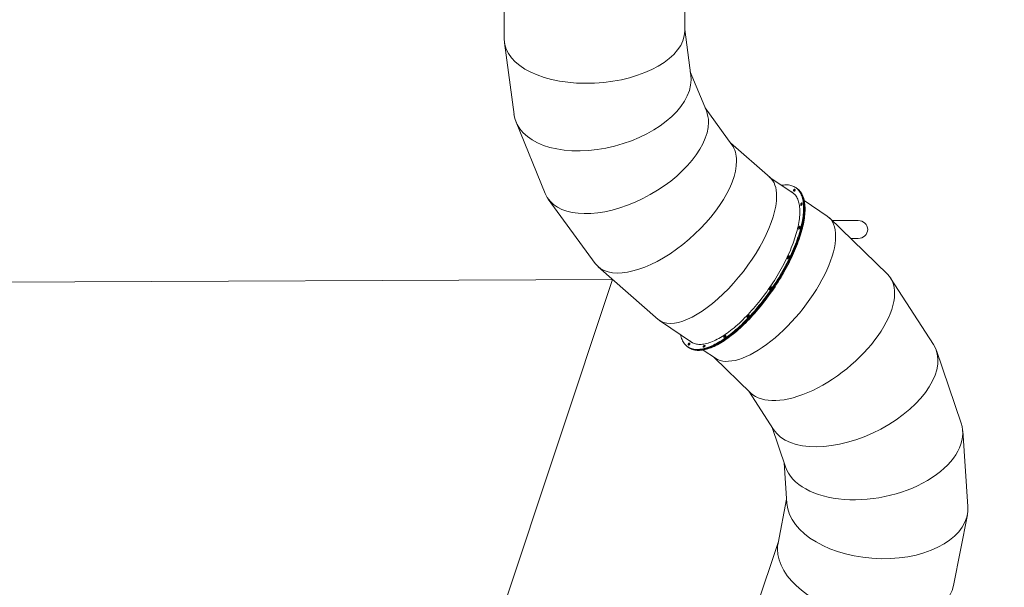
# Model space of a CAD drawing. Units: millimetres. Extents: x -1458 to 14668, y -588 to 14519.
# Drawn here: x 6329 to 10498, y 4413 to 6818 of the extents above; entities that cross this region are included whole.
import ezdxf

# ---------------------------------------------------------------- set-up
doc = ezdxf.new("R2010")
doc.units = ezdxf.units.MM
doc.layers.add('Dimensions', color=7, linetype='Continuous')
doc.layers.add('Safetyarea', color=131, linetype='Continuous')
doc.styles.get("Standard").update_dxf_attribs({"font": 'arial.ttf'})
doc.dimstyles.new('Leikkiset keinu', dxfattribs={"dimtxt": 150, "dimasz": 2.5, "dimexe": 0.06, "dimexo": 0.625, "dimtad": 0, "dimtih": 1, "dimtoh": 1, "dimdec": 0, "dimtxsty": 'Standard', "dimcen": 2.5, "dimadec": 0, "dimazin": 0, "dimtfac": 1, "dimtmove": 0, "dimatfit": 3, "dimfxl": 1, "dimarcsym": 0})

# ---------------------------------------------------------------- blocks, each defined once
blk = doc.blocks.new('*D2')
at = {"layer": 'Defpoints', "color": 0}
for p in [(3683, 14519), (-1173.7, 866), (9450.9, 866)]:
    blk.add_point(p, dxfattribs=at)
at = {"layer": 'Dimensions', "color": 0, "lineweight": -2}
for p, q in [((3414.5, 14519), (-1173.8, 14519)), ((-1173.7, 14516.5), (-1173.7, 7769.7)), ((-1173.7, 868.5), (-1173.7, 7615.3)), ((9450.3, 866), (-1173.8, 866))]:
    blk.add_line(p, q, dxfattribs=at)
at = {"layer": 'Dimensions', "color": 0}
for points in [[(-1173.3, 14516.5), (-1174.1, 14516.5), (-1173.7, 14519)], [(-1174.1, 868.5), (-1173.3, 868.5), (-1173.7, 866)]]:
    blk.add_solid(points, dxfattribs=at)
at = {"layer": 'Dimensions', "color": 0, "lineweight": 5, "insert": (-1173.7, 7692.5), "char_height": 150, "attachment_point": 5}
blk.add_mtext('13653', dxfattribs=at)
blk = doc.blocks.new('*D3')
at = {"layer": 'Defpoints', "color": 0}
for p in [(381.7, 8652.4), (14668.3, 8645.5), (14668.3, -489.4)]:
    blk.add_point(p, dxfattribs=at)
at = {"layer": 'Dimensions', "color": 0, "lineweight": -2}
for p, q in [((381.7, 8651.8), (381.7, -489.4)), ((14668.3, 8246.1), (14668.3, -489.4)), ((384.2, -489.4), (7249.6, -489.4)), ((14665.8, -489.4), (7800.4, -489.4))]:
    blk.add_line(p, q, dxfattribs=at)
at = {"layer": 'Dimensions', "color": 0}
for points in [[(384.2, -489), (384.2, -489.8), (381.7, -489.4)], [(14665.8, -489.8), (14665.8, -489), (14668.3, -489.4)]]:
    blk.add_solid(points, dxfattribs=at)
at = {"layer": 'Dimensions', "color": 0, "lineweight": 5, "insert": (7525, -489.4), "char_height": 150, "attachment_point": 5}
blk.add_mtext('14287', dxfattribs=at)
blk = doc.blocks.new('*D4')
at = {"layer": 'Defpoints', "color": 0}
for p in [(1881.7, 8652.4), (13668.3, 8644.7), (13668.3, 307.4)]:
    blk.add_point(p, dxfattribs=at)
at = {"layer": 'Dimensions', "color": 0, "lineweight": -2}
for p, q in [((1881.7, 8651.8), (1881.7, 307.4)), ((13668.3, 8644.1), (13668.3, 307.4)), ((1884.2, 307.4), (7499.6, 307.4)), ((13665.8, 307.4), (8050.4, 307.4))]:
    blk.add_line(p, q, dxfattribs=at)
at = {"layer": 'Dimensions', "color": 0}
for points in [[(1884.2, 307.8), (1884.2, 307), (1881.7, 307.4)], [(13665.8, 307), (13665.8, 307.8), (13668.3, 307.4)]]:
    blk.add_solid(points, dxfattribs=at)
at = {"layer": 'Dimensions', "color": 0, "lineweight": 5, "insert": (7775, 307.4), "char_height": 150, "attachment_point": 5}
blk.add_mtext('11787', dxfattribs=at)
blk = doc.blocks.new('*D5')
at = {"layer": 'Defpoints', "color": 0}
for p in [(-194, 12519), (3432, 12519), (9273.6, 1957.5)]:
    blk.add_point(p, dxfattribs=at)
at = {"layer": 'Dimensions', "color": 0, "lineweight": -2}
for p, q in [((3431.3, 12519), (-194.1, 12519)), ((-194, 12516.5), (-194, 7315.5)), ((-194, 1960), (-194, 7161.1)), ((9272.9, 1957.5), (-194.1, 1957.5))]:
    blk.add_line(p, q, dxfattribs=at)
at = {"layer": 'Dimensions', "color": 0}
for points in [[(-193.6, 12516.5), (-194.4, 12516.5), (-194, 12519)], [(-194.4, 1960), (-193.6, 1960), (-194, 1957.5)]]:
    blk.add_solid(points, dxfattribs=at)
at = {"layer": 'Dimensions', "color": 0, "lineweight": 5, "insert": (-194, 7238.3), "char_height": 150, "attachment_point": 5}
blk.add_mtext('10562', dxfattribs=at)

msp = doc.modelspace()

# ---------------------------------------------------------------- linework, layer by layer
at = {"color": 7, "linetype": 'Continuous', "lineweight": 5}
for p, q in [((8381, 7853.7), (8381, 6733.4)), ((9145, 6769.6), (9145, 7853.7)), ((9170.9, 6580.5), (9145, 6776.6)), ((8381.9, 6719.3), (8422, 6415.8)), ((9236.6, 6430.9), (9168.7, 6597.1)), ((9345.1, 6287.3), (9231.5, 6443.5)), ((8430.5, 6383.8), (8554.1, 6081.4)), ((9506.3, 6148.4), (9339.3, 6295.2)), ((9606.4, 6081.4), (9503.2, 6151.1)), ((9617.6, 6104.6), (9614.5, 6106.7)), ((9620.6, 6102.6), (9617.6, 6104.6)), ((8567.3, 6057.8), (8765.6, 5785.1)), ((9748.8, 5985.1), (9651.3, 6051)), ((10003.4, 5739), (9758.1, 5977.5)), ((9880, 5966.8), (9769.1, 5966.8)), ((9847.4, 5890.7), (9880, 5890.7)), ((8778.7, 5770.8), (9032.1, 5548.1)), ((10198.3, 5441.7), (10016.8, 5722.6)), ((9038.6, 5543), (9178.5, 5448.5)), ((9158, 5431.6), (9161.1, 5429.5)), ((9161.1, 5429.5), (9164.1, 5427.4)), ((9223.4, 5418.1), (9274.7, 5383.4)), ((9269.7, 5386.8), (9423.9, 5236.8)), ((10315.5, 5108.5), (10210.8, 5415.9)), ((9416.3, 5244.2), (9521.2, 5081.9)), ((9513.3, 5094.1), (9571.3, 4923.8)), ((10344.4, 4755.7), (10322.3, 5075.1)), ((9565.8, 4940), (9577.7, 4767.9)), ((9576.5, 4785.6), (9540.1, 4599.4)), ((10283.6, 4420.8), (10342.2, 4720.5)), ((9541.7, 4607.6), (9344.6, 4016.3))]:
    msp.add_line(p, q, dxfattribs=at)
at = {"color": 7, "linetype": 'Continuous', "lineweight": 5, "flags": 128}
for points in [[(9127.3, 5483.1), (9128.4, 5478.1), (9130, 5472.5), (9131.7, 5467.3), (9133.7, 5462.3), (9135.9, 5457.6), (9138.3, 5453.1), (9140.9, 5448.9), (9143.7, 5445), (9146.8, 5441.4), (9150, 5438), (9153.5, 5434.9), (9157.1, 5432.2), (9161, 5429.7), (9165, 5427.5), (9169.2, 5425.6), (9173.7, 5424), (9178.3, 5422.7), (9183, 5421.7), (9188, 5420.9), (9193.1, 5420.5), (9198.4, 5420.4), (9203.9, 5420.6), (9209.5, 5421.1), (9215.3, 5421.9), (9221.2, 5423), (9227.2, 5424.4), (9233.4, 5426.1), (9239.7, 5428.1), (9246.2, 5430.3), (9252.8, 5432.9), (9259.4, 5435.8), (9266.2, 5438.9), (9273.1, 5442.3), (9280.1, 5446), (9287.2, 5450), (9294.4, 5454.3), (9301.7, 5458.8), (9309, 5463.6), (9316.4, 5468.7), (9323.8, 5474), (9331.3, 5479.6), (9338.9, 5485.5), (9346.5, 5491.5), (9354.1, 5497.8), (9361.8, 5504.4), (9369.4, 5511.2), (9377.1, 5518.2), (9384.8, 5525.4), (9392.5, 5532.8), (9400.2, 5540.4), (9407.9, 5548.3), (9415.6, 5556.3), (9423.2, 5564.5), (9430.8, 5572.9), (9438.4, 5581.4), (9445.9, 5590.1), (9453.4, 5599), (9460.8, 5608), (9468.2, 5617.1), (9475.4, 5626.4), (9482.6, 5635.8), (9489.8, 5645.3), (9496.8, 5655), (9503.7, 5664.7), (9510.6, 5674.5), (9517.3, 5684.4), (9523.9, 5694.3), (9530.4, 5704.4), (9536.8, 5714.5), (9543, 5724.6), (9549.1, 5734.8), (9555.1, 5745), (9560.9, 5755.2), (9566.6, 5765.4), (9572.1, 5775.7), (9577.4, 5785.9), (9582.6, 5796.1), (9587.6, 5806.3), (9592.5, 5816.5), (9597.2, 5826.6), (9601.7, 5836.7), (9606, 5846.7), (9610.1, 5856.6), (9614, 5866.5), (9617.7, 5876.3), (9621.2, 5886), (9624.5, 5895.6), (9627.7, 5905.1), (9630.6, 5914.4), (9633.3, 5923.7), (9635.8, 5932.8), (9638, 5941.8), (9640.1, 5950.6), (9641.9, 5959.2), (9643.5, 5967.7), (9644.9, 5976.1), (9646.1, 5984.2), (9647, 5992.2), (9647.7, 6000), (9648.2, 6007.5), (9648.5, 6014.9), (9648.5, 6022.1), (9648.4, 6029), (9647.9, 6035.7), (9647.3, 6042.2), (9646.4, 6048.4), (9645.4, 6054.4), (9644.1, 6060.2), (9642.5, 6065.7), (9640.8, 6071), (9638.8, 6076), (9636.6, 6080.7), (9634.2, 6085.2), (9631.6, 6089.4), (9628.8, 6093.3), (9625.7, 6096.9), (9622.5, 6100.3), (9619, 6103.3), (9615.4, 6106.1), (9611.5, 6108.6), (9607.5, 6110.8), (9603.3, 6112.7), (9598.8, 6114.3), (9594.2, 6115.6), (9589.5, 6116.6), (9584.5, 6117.3), (9579.4, 6117.7), (9574.1, 6117.8), (9568.6, 6117.6), (9563, 6117.1), (9557.2, 6116.4), (9555.2, 6116)], [(9161.1, 5429.5), (9164, 5427.6), (9168.1, 5425.4), (9172.3, 5423.5), (9176.7, 5421.9), (9181.3, 5420.6), (9186.1, 5419.6), (9191.1, 5418.9), (9196.2, 5418.5), (9201.5, 5418.4), (9206.9, 5418.5), (9212.5, 5419), (9218.3, 5419.8), (9224.2, 5420.9), (9230.3, 5422.3), (9236.5, 5424), (9242.8, 5426), (9249.3, 5428.3), (9255.8, 5430.8), (9262.5, 5433.7), (9269.3, 5436.8), (9276.2, 5440.3), (9283.2, 5444), (9290.3, 5448), (9297.5, 5452.2), (9304.7, 5456.8), (9312, 5461.6), (9319.4, 5466.6), (9326.9, 5472), (9334.4, 5477.6), (9341.9, 5483.4), (9349.5, 5489.5), (9357.2, 5495.8), (9364.8, 5502.3), (9372.5, 5509.1), (9380.2, 5516.1), (9387.9, 5523.3), (9395.6, 5530.7), (9403.3, 5538.4), (9411, 5546.2), (9418.6, 5554.2), (9426.3, 5562.4), (9433.9, 5570.8), (9441.5, 5579.3), (9449, 5588), (9456.4, 5596.9), (9463.9, 5605.9), (9471.2, 5615.1), (9478.5, 5624.3), (9485.7, 5633.7), (9492.8, 5643.3), (9499.8, 5652.9), (9506.8, 5662.6), (9513.6, 5672.4), (9520.3, 5682.3), (9527, 5692.3), (9533.5, 5702.3), (9539.8, 5712.4), (9546.1, 5722.5), (9552.2, 5732.7), (9558.1, 5742.9), (9564, 5753.1), (9569.6, 5763.4), (9575.1, 5773.6), (9580.5, 5783.8), (9585.7, 5794), (9590.7, 5804.2), (9595.6, 5814.4), (9600.2, 5824.5), (9604.7, 5834.6), (9609, 5844.6), (9613.1, 5854.6), (9617, 5864.4), (9620.8, 5874.2), (9624.3, 5883.9), (9627.6, 5893.5), (9630.7, 5903), (9633.6, 5912.4), (9636.3, 5921.6), (9638.8, 5930.7), (9641.1, 5939.7), (9643.1, 5948.5), (9645, 5957.2), (9646.6, 5965.7), (9648, 5974), (9649.1, 5982.1), (9650.1, 5990.1), (9650.8, 5997.9), (9651.3, 6005.5), (9651.6, 6012.8), (9651.6, 6020), (9651.4, 6026.9), (9651, 6033.6), (9650.4, 6040.1), (9649.5, 6046.4), (9648.4, 6052.4), (9647.1, 6058.1), (9645.6, 6063.6), (9643.8, 6068.9), (9641.9, 6073.9), (9639.7, 6078.6), (9637.3, 6083.1), (9634.7, 6087.3), (9631.8, 6091.2), (9628.8, 6094.8), (9625.5, 6098.2), (9622.1, 6101.3), (9618.4, 6104), (9617.6, 6104.6)], [(9161.1, 5429.5), (9162.6, 5428.5), (9166.5, 5426.2), (9170.7, 5424.2), (9175, 5422.5), (9179.6, 5421), (9184.3, 5419.9), (9189.2, 5419.1), (9194.2, 5418.6), (9199.5, 5418.4), (9204.9, 5418.4), (9210.4, 5418.8), (9216.1, 5419.5), (9222, 5420.5), (9228, 5421.8), (9234.1, 5423.3), (9240.4, 5425.2), (9246.8, 5427.4), (9253.3, 5429.8), (9260, 5432.6), (9266.7, 5435.6), (9273.6, 5438.9), (9280.6, 5442.6), (9287.6, 5446.4), (9294.8, 5450.6), (9302, 5455), (9309.3, 5459.7), (9316.7, 5464.7), (9324.1, 5469.9), (9331.6, 5475.4), (9339.1, 5481.2), (9346.7, 5487.2), (9354.3, 5493.4), (9361.9, 5499.8), (9369.6, 5506.5), (9377.3, 5513.5), (9385, 5520.6), (9392.7, 5527.9), (9400.4, 5535.5), (9408.1, 5543.2), (9415.8, 5551.2), (9423.4, 5559.3), (9431, 5567.6), (9438.6, 5576.1), (9446.2, 5584.8), (9453.7, 5593.6), (9461.1, 5602.5), (9468.5, 5611.6), (9475.8, 5620.9), (9483, 5630.2), (9490.2, 5639.7), (9497.2, 5649.3), (9504.2, 5659), (9511.1, 5668.7), (9517.8, 5678.6), (9524.5, 5688.5), (9531, 5698.5), (9537.5, 5708.6), (9543.7, 5718.7), (9549.9, 5728.9), (9555.9, 5739.1), (9561.8, 5749.3), (9567.5, 5759.5), (9573.1, 5769.8), (9578.5, 5780), (9583.8, 5790.2), (9588.8, 5800.4), (9593.8, 5810.6), (9598.5, 5820.7), (9603.1, 5830.8), (9607.4, 5840.9), (9611.6, 5850.8), (9615.6, 5860.7), (9619.4, 5870.6), (9623, 5880.3), (9626.4, 5889.9), (9629.6, 5899.5), (9632.6, 5908.9), (9635.3, 5918.2), (9637.9, 5927.3), (9640.3, 5936.3), (9642.4, 5945.2), (9644.3, 5953.9), (9646, 5962.5), (9647.5, 5970.9), (9648.7, 5979.1), (9649.8, 5987.1), (9650.6, 5995), (9651.1, 6002.6), (9651.5, 6010.1), (9651.6, 6017.3), (9651.5, 6024.3), (9651.2, 6031.1), (9650.6, 6037.7), (9649.9, 6044.1), (9648.9, 6050.2), (9647.6, 6056), (9646.2, 6061.6), (9644.5, 6067), (9642.6, 6072.1), (9640.5, 6076.9), (9638.2, 6081.5), (9635.7, 6085.7), (9632.9, 6089.8), (9629.9, 6093.5), (9626.8, 6097), (9623.4, 6100.1), (9619.8, 6103), (9617.6, 6104.6)], [(9164.1, 5427.4), (9165.6, 5426.4), (9169.6, 5424.1), (9173.7, 5422.1), (9178.1, 5420.4), (9182.6, 5419), (9187.3, 5417.9), (9192.2, 5417), (9197.3, 5416.5), (9202.5, 5416.3), (9207.9, 5416.4), (9213.5, 5416.8), (9219.2, 5417.4), (9225.1, 5418.4), (9231.1, 5419.7), (9237.2, 5421.3), (9243.5, 5423.1), (9249.9, 5425.3), (9256.4, 5427.8), (9263, 5430.5), (9269.8, 5433.6), (9276.7, 5436.9), (9283.6, 5440.5), (9290.7, 5444.4), (9297.8, 5448.5), (9305, 5453), (9312.3, 5457.7), (9319.7, 5462.6), (9327.1, 5467.9), (9334.6, 5473.4), (9342.2, 5479.1), (9349.7, 5485.1), (9357.4, 5491.3), (9365, 5497.8), (9372.7, 5504.5), (9380.4, 5511.4), (9388.1, 5518.5), (9395.8, 5525.9), (9403.5, 5533.4), (9411.2, 5541.2), (9418.8, 5549.1), (9426.5, 5557.3), (9434.1, 5565.6), (9441.7, 5574), (9449.2, 5582.7), (9456.7, 5591.5), (9464.2, 5600.5), (9471.5, 5609.6), (9478.8, 5618.8), (9486.1, 5628.1), (9493.2, 5637.6), (9500.3, 5647.2), (9507.3, 5656.9), (9514.1, 5666.7), (9520.9, 5676.5), (9527.6, 5686.5), (9534.1, 5696.5), (9540.5, 5706.5), (9546.8, 5716.7), (9553, 5726.8), (9559, 5737), (9564.9, 5747.2), (9570.6, 5757.5), (9576.2, 5767.7), (9581.6, 5777.9), (9586.8, 5788.1), (9591.9, 5798.4), (9596.8, 5808.5), (9601.6, 5818.7), (9606.1, 5828.8), (9610.5, 5838.8), (9614.7, 5848.8), (9618.7, 5858.7), (9622.5, 5868.5), (9626.1, 5878.2), (9629.5, 5887.9), (9632.6, 5897.4), (9635.6, 5906.8), (9638.4, 5916.1), (9641, 5925.2), (9643.3, 5934.3), (9645.5, 5943.1), (9647.4, 5951.9), (9649.1, 5960.4), (9650.5, 5968.8), (9651.8, 5977), (9652.8, 5985.1), (9653.6, 5992.9), (9654.2, 6000.6), (9654.5, 6008), (9654.7, 6015.3), (9654.6, 6022.3), (9654.2, 6029.1), (9653.7, 6035.6), (9652.9, 6042), (9651.9, 6048.1), (9650.7, 6053.9), (9649.2, 6059.5), (9647.6, 6064.9), (9645.7, 6070), (9643.6, 6074.8), (9641.3, 6079.4), (9638.7, 6083.7), (9636, 6087.7), (9633, 6091.4), (9629.8, 6094.9), (9626.5, 6098.1), (9622.9, 6101), (9620.6, 6102.6)], [(9166.1, 5456.9), (9166.5, 5456.5), (9170, 5453.7), (9173.6, 5451.2), (9177.5, 5449), (9181.6, 5447.1), (9185.8, 5445.4), (9190.2, 5444.1), (9194.9, 5443.1), (9199.6, 5442.4), (9204.6, 5441.9), (9209.7, 5441.8), (9215, 5442), (9220.5, 5442.5), (9226.1, 5443.3), (9231.8, 5444.3), (9237.7, 5445.7), (9243.7, 5447.4), (9249.9, 5449.4), (9256.2, 5451.6), (9262.6, 5454.2), (9269.1, 5457.1), (9275.7, 5460.2), (9282.5, 5463.6), (9289.3, 5467.3), (9296.2, 5471.3), (9303.2, 5475.6), (9310.3, 5480.1), (9317.4, 5484.9), (9324.6, 5489.9), (9331.9, 5495.3), (9339.2, 5500.8), (9346.5, 5506.6), (9353.9, 5512.7), (9361.3, 5519), (9368.8, 5525.5), (9376.3, 5532.2), (9383.7, 5539.2), (9391.2, 5546.4), (9398.7, 5553.8), (9406.1, 5561.3), (9413.6, 5569.1), (9421, 5577.1), (9428.4, 5585.2), (9435.7, 5593.5), (9443, 5602), (9450.2, 5610.6), (9457.4, 5619.3), (9464.5, 5628.2), (9471.6, 5637.3), (9478.6, 5646.4), (9485.4, 5655.7), (9492.2, 5665.1), (9498.9, 5674.5), (9505.5, 5684.1), (9512, 5693.7), (9518.4, 5703.4), (9524.6, 5713.2), (9530.7, 5723), (9536.7, 5732.8), (9542.6, 5742.7), (9548.3, 5752.6), (9553.8, 5762.6), (9559.2, 5772.5), (9564.4, 5782.4), (9569.5, 5792.4), (9574.4, 5802.2), (9579.2, 5812.1), (9583.7, 5821.9), (9588.1, 5831.7), (9592.3, 5841.4), (9596.3, 5851.1), (9600.1, 5860.7), (9603.7, 5870.2), (9607.1, 5879.6), (9610.3, 5888.9), (9613.3, 5898.1), (9616.1, 5907.1), (9618.6, 5916.1), (9621, 5924.9), (9623.1, 5933.5), (9625.1, 5942.1), (9626.8, 5950.4), (9628.3, 5958.6), (9629.5, 5966.6), (9630.6, 5974.4), (9631.4, 5982.1), (9632, 5989.5), (9632.3, 5996.8), (9632.5, 6003.8), (9632.4, 6010.6), (9632, 6017.2), (9631.5, 6023.6), (9630.7, 6029.7), (9629.7, 6035.6), (9628.5, 6041.2), (9627.1, 6046.6), (9625.4, 6051.8), (9623.5, 6056.7), (9621.4, 6061.3), (9619.1, 6065.6), (9616.6, 6069.7), (9613.8, 6073.5), (9610.8, 6077), (9607.7, 6080.2), (9604.3, 6083.2), (9600.7, 6085.8), (9597, 6088.2), (9594, 6089.8)], [(9610.4, 6099.2), (9609.9, 6099.3), (9609.2, 6099.1), (9608.5, 6098.5), (9607.7, 6097.7), (9606.9, 6096.8), (9606.3, 6095.7), (9605.8, 6094.7), (9605.6, 6093.7), (9605.6, 6093), (9605.9, 6092.6)], [(9608.1, 6091), (9608.5, 6090.9), (9609.2, 6091.1), (9610, 6091.6), (9610.8, 6092.4), (9611.5, 6093.4), (9612.2, 6094.4), (9612.6, 6095.5), (9612.9, 6096.4), (9612.9, 6097.2), (9612.6, 6097.6)], [(9602, 6084.9), (9600, 6086.1), (9597.1, 6087.7)], [(9602, 6084.9), (9599.8, 6086.3), (9597.1, 6087.7)], [(9603.5, 6083.8), (9602.9, 6084.2), (9600.1, 6085.6)], [(9641.3, 6040.7), (9641.1, 6041.2), (9640.7, 6041.4), (9640, 6041.2), (9639.3, 6040.8), (9638.5, 6040), (9637.7, 6039.1), (9637, 6038), (9636.5, 6037), (9636.2, 6036), (9636.2, 6035.2)], [(9636.7, 6031.6), (9636.9, 6031.1), (9637.3, 6030.8), (9637.9, 6031), (9638.7, 6031.4), (9639.5, 6032.1), (9640.3, 6033.1), (9641, 6034.1), (9641.5, 6035.2), (9641.8, 6036.2), (9641.8, 6036.9)], [(9627.2, 5932.2), (9627.1, 5931.3), (9627.2, 5930.7), (9627.6, 5930.5), (9628.2, 5930.5), (9628.9, 5930.9), (9629.7, 5931.5), (9630.5, 5932.4), (9631.2, 5933.4), (9631.8, 5934.5), (9632.1, 5935.5)], [(9633.4, 5940.8), (9633.5, 5941.6), (9633.3, 5942.2), (9632.9, 5942.5), (9632.4, 5942.4), (9631.6, 5942), (9630.8, 5941.3), (9630, 5940.4), (9629.3, 5939.4), (9628.8, 5938.3), (9628.4, 5937.3)], [(9581, 5808), (9580.6, 5806.9), (9580.4, 5806), (9580.5, 5805.4), (9580.8, 5805), (9581.4, 5805), (9582.1, 5805.2), (9582.9, 5805.8), (9583.7, 5806.7), (9584.4, 5807.7), (9585, 5808.8)], [(9583.8, 5813.8), (9583.5, 5813.1), (9583.1, 5812.4), (9582.8, 5811.6), (9582.4, 5810.9), (9582.1, 5810.2), (9581.7, 5809.4), (9581.4, 5808.7), (9581, 5808)], [(9587.9, 5814.8), (9588.2, 5815.8), (9588.4, 5816.7), (9588.3, 5817.3), (9588, 5817.7), (9587.4, 5817.7), (9586.7, 5817.4), (9585.9, 5816.8), (9585.1, 5815.9), (9584.4, 5814.9), (9583.8, 5813.8)], [(9585, 5808.8), (9585.4, 5809.5), (9585.7, 5810.3), (9586.1, 5811), (9586.4, 5811.8), (9586.8, 5812.5), (9587.1, 5813.3), (9587.5, 5814), (9587.9, 5814.8)], [(9505.2, 5677.8), (9504.5, 5676.8), (9504.1, 5675.7), (9503.9, 5674.8), (9503.9, 5674.1), (9504.1, 5673.6), (9504.6, 5673.5), (9505.3, 5673.7), (9506.1, 5674.2), (9506.9, 5675), (9507.6, 5676)], [(9509.1, 5683.6), (9508.6, 5682.8), (9508.1, 5682.1), (9507.6, 5681.4), (9507.1, 5680.7), (9506.7, 5680), (9506.2, 5679.3), (9505.7, 5678.5), (9505.2, 5677.8)], [(9507.6, 5676), (9508.1, 5676.7), (9508.6, 5677.4), (9509.1, 5678.1), (9509.6, 5678.9), (9510.1, 5679.6), (9510.6, 5680.3), (9511.1, 5681.1), (9511.6, 5681.8)], [(9511.6, 5681.8), (9512.2, 5682.9), (9512.7, 5683.9), (9512.9, 5684.8), (9512.9, 5685.6), (9512.6, 5686), (9512.1, 5686.1), (9511.4, 5685.9), (9510.7, 5685.3), (9509.9, 5684.5), (9509.1, 5683.6)], [(9411.2, 5561.6), (9410.5, 5560.7), (9409.8, 5559.6), (9409.3, 5558.6), (9409, 5557.6), (9408.9, 5556.8), (9409.1, 5556.3), (9409.6, 5556.1), (9410.2, 5556.2), (9411, 5556.6), (9411.8, 5557.4)], [(9415.7, 5566.3), (9415.1, 5565.7), (9414.6, 5565.1), (9414, 5564.5), (9413.5, 5563.9), (9412.9, 5563.3), (9412.4, 5562.8), (9411.8, 5562.2), (9411.2, 5561.6)], [(9411.8, 5557.4), (9412.3, 5557.9), (9412.9, 5558.5), (9413.5, 5559.1), (9414, 5559.7), (9414.6, 5560.3), (9415.2, 5560.9), (9415.7, 5561.5), (9416.3, 5562.1)], [(9416.3, 5562.1), (9417.1, 5563.1), (9417.7, 5564.1), (9418.2, 5565.2), (9418.5, 5566.2), (9418.5, 5566.9), (9418.3, 5567.4), (9417.9, 5567.6), (9417.2, 5567.5), (9416.5, 5567), (9415.7, 5566.3)], [(9313.5, 5477), (9312.7, 5476.3), (9311.9, 5475.4), (9311.2, 5474.4), (9310.6, 5473.3), (9310.3, 5472.3), (9310.2, 5471.5), (9310.3, 5470.9), (9310.7, 5470.6), (9311.3, 5470.6), (9312, 5471)], [(9316.4, 5474), (9317.2, 5474.7), (9318, 5475.6), (9318.7, 5476.6), (9319.2, 5477.7), (9319.6, 5478.7), (9319.7, 5479.5), (9319.5, 5480.1), (9319.1, 5480.3), (9318.5, 5480.3), (9317.8, 5479.9)], [(9164.4, 5447.2), (9163.9, 5447.4), (9163.3, 5447.2), (9162.5, 5446.6), (9161.7, 5445.9), (9161, 5444.9), (9160.3, 5443.8), (9159.8, 5442.8), (9159.6, 5441.8), (9159.6, 5441.1), (9159.9, 5440.7)], [(9162.1, 5439.1), (9162.6, 5438.9), (9163.3, 5439.2), (9164, 5439.7), (9164.8, 5440.5), (9165.6, 5441.5), (9166.2, 5442.6), (9166.7, 5443.6), (9166.9, 5444.5), (9166.9, 5445.2), (9166.6, 5445.7)], [(9172.2, 5452.7), (9172.8, 5452.2), (9175.1, 5450.3)], [(9226.8, 5436.8), (9226.1, 5436.5), (9225.4, 5435.9), (9224.6, 5435.1), (9223.8, 5434.1), (9223.2, 5433), (9222.8, 5432), (9222.6, 5431.1), (9222.7, 5430.4), (9223, 5430), (9223.6, 5430)], [(9227.1, 5430.8), (9227.8, 5431.1), (9228.6, 5431.7), (9229.4, 5432.5), (9230.1, 5433.5), (9230.7, 5434.6), (9231.1, 5435.6), (9231.3, 5436.5), (9231.2, 5437.2), (9230.9, 5437.5), (9230.3, 5437.5)]]:
    msp.add_lwpolyline(points, dxfattribs=at)
at = {"color": 7, "linetype": 'Continuous', "lineweight": 5}
for points in [[(9612.8, 6097.2), (9612.3, 6097), (9611.5, 6096.5), (9610.7, 6095.7), (9610, 6094.7), (9609.3, 6093.6), (9608.9, 6092.6), (9608.7, 6091.7), (9608.7, 6090.9), (9608.7, 6090.9)], [(9608.7, 6090.9), (9608.7, 6090.9)], [(9612.8, 6097.2), (9612.3, 6097)], [(9166.8, 5445.3), (9166.3, 5445.1), (9165.6, 5444.6), (9164.8, 5443.8), (9164, 5442.8), (9163.4, 5441.7), (9162.9, 5440.7), (9162.7, 5439.8), (9162.7, 5439), (9162.7, 5439)], [(9162.7, 5439), (9162.7, 5439)], [(9166.8, 5445.3), (9166.3, 5445.1)]]:
    msp.add_lwpolyline(points, dxfattribs=at)
for centre, radius, start, end in [((9573.1, 6045.5), 57.4, 52.4895, 55.1382), ((9576.9, 6051.1), 58.6, 52.4895, 55.1382), ((9486.3, 6013.5), 151.5, 6.8634, 8.2506), ((9646.7, 6032.6), 7.47, 132.5071, 175.7024), ((9492.3, 6011.8), 148.5, 7.8311, 8.2566), ((9488.3, 6018.5), 154.6, 6.8634, 8.2506), ((9183.4, 6042.7), 457.4, 346.0175, 346.6816), ((9191.1, 6039.5), 452.5, 346.3981, 346.6833), ((9639.6, 5933), 8.44, 145.5106, 164.5842), ((9179.2, 6048.3), 466.7, 346.0175, 346.6816), ((9066.5, 5833.8), 438.1, 304.0894, 304.7822), ((9072.9, 5832.5), 429.3, 304.0894, 304.7822), ((9321.5, 5468.2), 8.34, 126.4792, 147.4509), ((9078.6, 5826.5), 424.6, 304.0876, 304.3853), ((9195.6, 5487.1), 58.6, 232.4895, 235.1382), ((9199.4, 5492.8), 57.4, 232.4895, 235.1382), ((9206.8, 5497.1), 56.6, 228.3113, 234.0385), ((9206.8, 5497.1), 56.6, 228.3103, 234.0395), ((9196.1, 5568), 140.7, 281.2834, 282.7609), ((9233, 5428.1), 7.34, 115.1312, 160.563), ((9199.9, 5572), 137.8, 281.2834, 282.7609), ((9203.5, 5567.2), 135.1, 281.2769, 281.7035)]:
    msp.add_arc(centre, radius, start, end, dxfattribs=at)
for centre, major_axis, ratio, start_param, end_param in [((8763, 6751.5), (381.8, 25.1), 0.528829, 3.106816, 6.248408), ((8796.4, 6498.1), (371.2, 98.6), 0.578445, 3.067083, 6.130668), ((8796.4, 6498.1), (371.2, 98.6), 0.578445, 6.130668, 6.208676), ((8895.4, 6256.1), (335.4, 186.9), 0.539788, 5.990927, 6.217953), ((8895.4, 6256.1), (335.4, 186.9), 0.539788, 3.07636, 5.990927), ((9055.4, 6036.2), (283.6, 258.6), 0.477055, 5.872856, 6.230347), ((9055.4, 6036.2), (283.6, 258.6), 0.477055, 3.088754, 5.872856), ((9269.2, 5848.2), (233.9, 302.8), 0.411294, 5.793975, 6.257142), ((9269.2, 5848.2), (233.9, 302.8), 0.411294, 3.115549, 5.793975), ((9511.8, 5684.3), (241.9, 297.3), 0.421421, 3.178962, 6.320555), ((9880, 5928.8), (39.9, 0), 0.953962, 0, 1.570796), ((9880, 5928.8), (39.9, 0), 0.953962, 4.712389, 6.283185), ((9713.6, 5487.9), (296.9, 243.3), 0.493967, 3.197505, 6.339098), ((9859.7, 5261.8), (345.6, 167.4), 0.551195, 3.20941, 6.351002), ((9943.4, 5016.1), (376.6, 75.9), 0.583885, 3.217535, 6.359128), ((9961.1, 4761.8), (383.4, -23.8), 0.590761, 3.219398, 6.36099), ((9911.8, 4510.1), (369.9, -97.4), 0.581116, 3.178985, 3.293425), ((9911.8, 4510.1), (369.9, -97.4), 0.581116, 3.293425, 6.320578)]:
    msp.add_ellipse(centre, major_axis=major_axis, ratio=ratio, start_param=start_param, end_param=end_param, dxfattribs=at)
at = {"layer": 'Safetyarea', "linetype": 'Continuous', "lineweight": 5}
for p, q in [((5423.7, 5701.5), (8839.7, 5717.1)), ((8839.7, 5717.1), (7745.5, 2434.5))]:
    msp.add_line(p, q, dxfattribs=at)

# ---------------------------------------------------------------- dimensions: what is measured, and where the dimension line sits
at = {"layer": 'Dimensions', "lineweight": 5}
for base, p1, p2, picture, middle in [((-1173.7, 866), (3683, 14519), (9450.9, 866), '*D2', (-1173.7, 7692.5)), ((-194.0174, 12519.038), (9273.5739, 1957.5343), (3431.9612, 12519.038), '*D5', (-194.0174, 7238.2862))]:
    dim = msp.add_linear_dim(base=base, p1=p1, p2=p2, angle=90, dimstyle='Leikkiset keinu', dxfattribs=at)
    dim.commit()
    dim.dimension.update_dxf_attribs({"geometry": picture, "text_midpoint": middle})
for base, p1, p2, picture, middle in [((14668.3, -489.4), (381.7, 8652.4), (14668.3, 8645.5), '*D3', (7525, -489.4)), ((13668.3, 307.4), (1881.7, 8652.4), (13668.3, 8644.7), '*D4', (7775, 307.4))]:
    dim = msp.add_linear_dim(base=base, p1=p1, p2=p2, dimstyle='Leikkiset keinu', dxfattribs=at)
    dim.commit()
    dim.dimension.update_dxf_attribs({"geometry": picture, "text_midpoint": middle})

doc.saveas('drawing.dxf')
